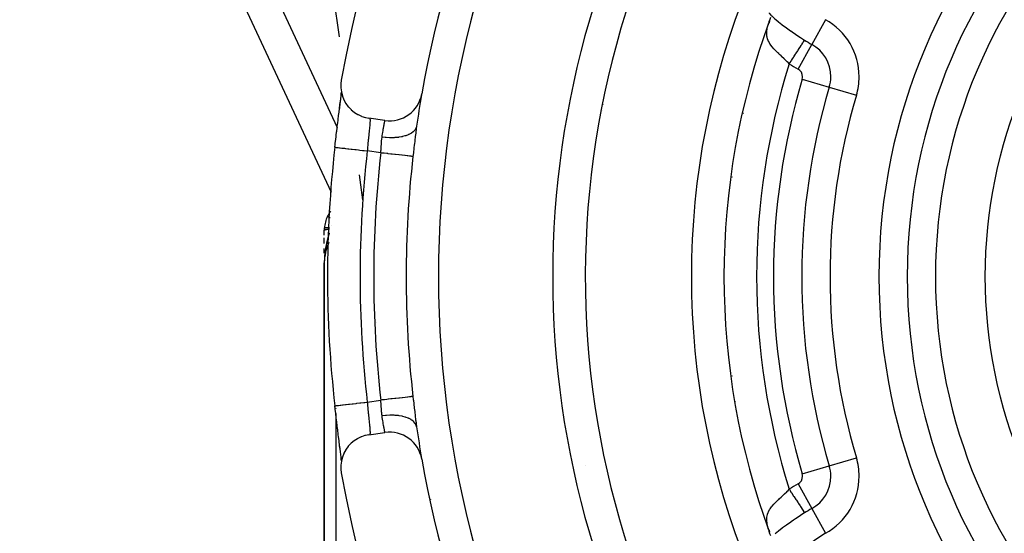
# Model space of a CAD drawing. Units: millimetres. Extents: x -345 to 575, y -375 to 375.
# Drawn here: x 396 to 457, y 34 to 66 of the extents above; entities that cross this region are included whole.
import ezdxf

# ---------------------------------------------------------------- set-up
doc = ezdxf.new("R2010")
doc.units = ezdxf.units.MM
doc.linetypes.add('DASHED', pattern=[9.652, 8.128, -1.524])
doc.layers.add('nevidi', color=4, linetype='DASHED')

msp = doc.modelspace()

# ---------------------------------------------------------------- linework, layer by layer
at = {"color": 2}
for p, q in [((415.444, 55.157), (396.327, 96.155)), ((415.444, 55.157), (396.327, 96.155)), ((442.283, 65.67), (442.25, 65.54)), ((442.285, 65.677), (442.273, 65.554)), ((416.029, 61.084), (416.042, 61.198)), ((416.047, 61.244), (416.053, 61.294)), ((440.687, 60), (440.685, 60)), ((418.717, 59.567), (417.728, 59.71)), ((440, 56.093), (440, 56.111)), ((440, 56.111), (440, 56.093)), ((415, 52.527), (415, 52.828)), ((415, 52.03), (415, 52.364)), ((415, 51.43), (415, 51.721)), ((415.001, 50.991), (415, 50.832)), ((415, 50.99), (415, 50.832)), ((415, 50.989), (415, 50.832)), ((415, 50.988), (415, 50.832)), ((415, 50.987), (415, 50.832)), ((415, 50.986), (415, 50.832)), ((415, 50.98), (415, 50.832)), ((415, 50.979), (415, 50.832)), ((415.001, 50.918), (415, 50.895)), ((415.001, 50.895), (415, 50.832)), ((415.001, 50.895), (415, 50.832)), ((415.001, 50.895), (415, 50.832)), ((415, 50.832), (415, 29.632)), ((415, 29.632), (415, 50.832)), ((415.002, 51.003), (415.001, 50.95)), ((415.002, 51.002), (415.001, 50.95)), ((415.002, 51.001), (415.001, 50.95)), ((415.003, 51.005), (415.002, 50.958)), ((415.002, 51.004), (415.002, 50.955)), ((440, 43.889), (440, 43.907)), ((440, 43.907), (440, 43.889)), ((417.728, 40.29), (418.717, 40.433)), ((416.032, 38.889), (416.029, 38.913)), ((416.05, 38.73), (416.048, 38.752)), ((421.487, 36.421), (421.481, 36.416)), ((442, 35.151), (442, 35.153)), ((442, 35.151), (442, 35.153)), ((442.25, 34.459), (442.283, 34.331)), ((442.273, 34.446), (442.286, 34.318))]:
    msp.add_line(p, q, dxfattribs=at)
for points in [[(442.273, 65.642), (442.323, 65.785), (442.363, 65.912)], [(416.042, 62.033), (416.016, 61.819), (416.016, 61.814), (416.016, 61.567), (416.016, 61.562), (416.047, 61.318), (416.048, 61.312), (416.109, 61.074), (416.112, 61.067), (416.202, 60.84), (416.206, 60.832), (416.323, 60.62), (416.328, 60.611), (416.471, 60.416), (416.478, 60.407), (416.643, 60.233), (416.653, 60.223), (416.836, 60.072), (416.85, 60.062), (417.049, 59.937), (417.066, 59.928), (417.276, 59.83), (417.297, 59.822), (417.516, 59.752), (417.54, 59.746), (417.728, 59.71)], [(415.646, 57.93), (415.664, 58.086), (415.669, 58.123), (415.695, 58.348), (415.699, 58.385), (415.725, 58.607), (415.73, 58.643), (415.756, 58.864), (415.76, 58.899), (415.786, 59.117), (415.791, 59.153), (415.817, 59.367), (415.821, 59.401), (415.847, 59.61), (415.851, 59.643), (415.876, 59.845), (415.88, 59.877), (415.904, 60.071), (415.908, 60.102), (415.931, 60.29), (415.935, 60.32), (415.957, 60.5), (415.961, 60.528), (415.982, 60.699), (415.985, 60.726), (416.005, 60.886), (416.008, 60.911), (416.026, 61.061), (416.027, 61.066)], [(415.946, 60.392), (415.969, 60.579), (415.99, 60.754), (416.009, 60.918), (416.026, 61.069), (416.042, 61.209), (416.051, 61.3)], [(415.922, 60.194), (415.946, 60.392), (415.961, 60.528)], [(420.658, 59.225), (420.634, 59.051), (420.63, 59.022), (420.608, 58.852)], [(416.011, 39.061), (416.008, 39.086), (415.989, 39.245), (415.986, 39.271), (415.965, 39.439), (415.961, 39.467), (415.939, 39.645), (415.936, 39.674), (415.912, 39.861), (415.908, 39.892), (415.884, 40.087), (415.88, 40.12), (415.855, 40.321), (415.851, 40.354), (415.826, 40.561), (415.822, 40.595), (415.796, 40.807), (415.791, 40.842), (415.765, 41.059), (415.761, 41.095), (415.734, 41.317), (415.73, 41.353), (415.703, 41.577), (415.699, 41.614), (415.673, 41.84), (415.669, 41.877), (415.646, 42.07)], [(420.608, 41.148), (420.626, 41.007), (420.63, 40.978), (420.657, 40.785), (420.658, 40.775)], [(417.728, 40.29), (417.516, 40.248), (417.492, 40.242), (417.277, 40.17), (417.257, 40.162), (417.049, 40.063), (417.033, 40.054), (416.837, 39.928), (416.824, 39.919), (416.644, 39.768), (416.633, 39.758), (416.471, 39.585), (416.464, 39.576), (416.324, 39.382), (416.318, 39.373), (416.203, 39.162), (416.199, 39.154), (416.11, 38.928), (416.108, 38.921), (416.048, 38.685), (416.047, 38.679), (416.016, 38.436), (416.016, 38.43), (416.016, 38.184), (416.017, 38.179), (416.042, 37.967)], [(416.051, 38.699), (416.042, 38.788), (416.027, 38.927), (416.009, 39.079), (415.99, 39.244), (415.969, 39.419), (415.947, 39.604)], [(442.363, 34.088), (442.32, 34.223), (442.273, 34.358)]]:
    msp.add_lwpolyline(points, dxfattribs=at)
for centre, radius, start, end in [((485, 50), 70, 9.89859, 170.10141), ((485, 50), 65, 143.32399, 170.07621), ((485, 50), 54, 147.04671, 216.95256), ((485, 50), 47.5, 157.82432, 202.17568), ((485, 50), 45.5, 159.8921, 200.1079), ((419.002, 61.547), 2, 261.78679, 350.07621), ((485, 50), 65, 170.12664, 171.8411), ((485, 50), 69.805, 173.47701, 180), ((417, 52.828), 2, 144.20564, 154.40281), ((417, 52.828), 2, 154.40281, 176.11569), ((417, 52.828), 2, 176.11569, 179.91042), ((485, 50), 69.805, 180, 186.52299), ((419.002, 38.453), 2, 9.92379, 98.21321), ((485, 50), 65, 188.1589, 189.89701), ((485, 50), 65, 189.92379, 216.67601), ((485, 50), 70, 189.89859, 350.10141)]:
    msp.add_arc(centre, radius, start, end, dxfattribs=at)
at = {"layer": 'nevidi', "color": 7, "linetype": 'Continuous'}
for p, q in [((398.139, 97), (415.79, 59.147)), ((415.934, 64.702), (411.409, 96.185)), ((445.72, 65.751), (444.881, 64.236)), ((444.042, 62.721), (444.881, 64.236)), ((444.296, 62.099), (445.956, 61.606)), ((445.956, 61.606), (447.617, 61.112)), ((432.102, 60.528), (432.101, 60.545)), ((432.036, 60.198), (432.028, 60.197)), ((418.462, 57.583), (417.632, 57.703)), ((417.371, 54.7), (417.152, 56.227)), ((415.457, 53.123), (415.456, 53.12)), ((418.175, 47.162), (418.174, 47.161)), ((417.632, 42.297), (418.462, 42.417)), ((440.196, 42.328), (440.198, 42.333)), ((415.702, 41.926), (415.702, 41.912)), ((415.702, 41.591), (415.702, 31.546)), ((440.297, 41.528), (440.299, 41.528)), ((440.383, 41.181), (440.385, 41.181)), ((445.956, 38.394), (447.617, 38.888)), ((431.031, 38.393), (431.03, 38.39)), ((444.296, 37.901), (445.956, 38.394)), ((444.042, 37.279), (444.881, 35.764)), ((421.508, 36.335), (421.5, 36.328)), ((444.881, 35.764), (445.72, 34.249))]:
    msp.add_line(p, q, dxfattribs=at)
for points in [[(442.262, 66.163), (442.274, 66.148), (442.379, 66.034), (442.419, 65.993), (442.434, 65.978), (442.604, 65.819), (442.621, 65.804), (442.702, 65.733), (442.813, 65.641), (442.833, 65.626), (442.943, 65.538), (443.047, 65.458), (443.068, 65.442), (443.203, 65.341), (443.303, 65.269), (443.325, 65.253), (443.575, 65.077), (443.599, 65.06), (443.767, 64.945), (443.861, 64.881), (443.886, 64.864), (444.16, 64.682), (444.186, 64.665), (444.44, 64.5)], [(443.502, 63.044), (443.427, 63.12), (443.375, 63.174), (443.36, 63.188), (443.215, 63.331), (443.203, 63.342), (443.188, 63.356), (443.034, 63.502), (443.02, 63.515), (443.005, 63.529), (442.902, 63.625), (442.871, 63.655), (442.857, 63.668), (442.804, 63.717), (442.714, 63.803), (442.701, 63.816), (442.618, 63.899), (442.57, 63.95), (442.558, 63.963), (442.453, 64.082), (442.441, 64.097), (442.431, 64.11), (442.33, 64.247), (442.322, 64.261), (442.316, 64.269), (442.241, 64.404), (442.234, 64.417), (442.212, 64.469), (442.176, 64.567), (442.172, 64.581), (442.146, 64.686), (442.136, 64.741), (442.134, 64.757), (442.123, 64.927), (442.123, 64.928), (442.123, 64.943), (442.137, 65.124), (442.14, 65.142), (442.149, 65.202), (442.178, 65.336), (442.183, 65.355), (442.231, 65.519)], [(443.502, 63.044), (443.554, 63.125), (443.609, 63.21), (443.634, 63.249), (443.7, 63.352), (443.752, 63.432), (443.776, 63.47), (443.842, 63.573), (443.89, 63.646), (443.913, 63.683), (443.978, 63.784), (444.021, 63.85), (444.043, 63.884), (444.106, 63.981), (444.143, 64.04), (444.163, 64.071), (444.222, 64.162), (444.254, 64.212), (444.272, 64.239), (444.325, 64.321), (444.351, 64.363), (444.367, 64.386), (444.412, 64.457), (444.433, 64.49), (444.44, 64.5)], [(417.78, 59.702), (417.785, 59.7), (417.786, 59.699), (417.792, 59.69), (417.793, 59.688), (417.795, 59.682), (417.797, 59.672), (417.798, 59.669), (417.801, 59.645), (417.801, 59.641), (417.802, 59.627), (417.803, 59.611), (417.803, 59.606), (417.803, 59.57), (417.803, 59.563), (417.802, 59.537), (417.802, 59.52), (417.802, 59.513), (417.799, 59.464), (417.799, 59.455), (417.796, 59.416), (417.795, 59.4), (417.794, 59.39), (417.789, 59.329), (417.789, 59.318), (417.784, 59.263), (417.783, 59.251), (417.782, 59.24), (417.775, 59.168), (417.774, 59.156), (417.767, 59.083), (417.766, 59.079), (417.765, 59.066), (417.757, 58.983), (417.755, 58.969), (417.746, 58.882), (417.746, 58.879), (417.745, 58.868), (417.735, 58.777), (417.734, 58.762), (417.724, 58.667), (417.723, 58.653), (417.722, 58.652), (417.712, 58.554), (417.711, 58.538), (417.701, 58.437), (417.699, 58.42), (417.698, 58.41), (417.689, 58.316), (417.687, 58.299), (417.677, 58.193), (417.675, 58.176), (417.673, 58.154), (417.665, 58.068), (417.663, 58.051), (417.653, 57.942), (417.652, 57.925), (417.649, 57.89), (417.642, 57.815), (417.64, 57.797), (417.632, 57.703)], [(418.54, 58.55), (418.551, 58.626), (418.553, 58.64), (418.567, 58.732), (418.569, 58.746), (418.571, 58.76), (418.583, 58.833), (418.585, 58.846), (418.598, 58.929), (418.6, 58.941), (418.604, 58.963), (418.613, 59.019), (418.615, 59.03), (418.628, 59.103), (418.63, 59.114), (418.635, 59.141), (418.642, 59.182), (418.644, 59.192), (418.655, 59.254), (418.657, 59.262), (418.662, 59.291), (418.667, 59.318), (418.669, 59.326), (418.679, 59.376), (418.68, 59.383), (418.685, 59.41), (418.688, 59.426), (418.69, 59.432), (418.697, 59.47), (418.698, 59.474), (418.702, 59.497), (418.704, 59.505), (418.705, 59.509), (418.71, 59.532), (418.71, 59.535), (418.713, 59.549), (418.714, 59.552), (418.714, 59.554), (418.716, 59.564), (418.716, 59.564), (418.717, 59.567)], [(420.658, 59.225), (420.657, 59.218), (420.633, 59.126), (420.628, 59.115), (420.619, 59.093), (420.569, 59.006), (420.562, 58.996), (420.546, 58.975), (420.472, 58.895), (420.462, 58.886), (420.44, 58.867), (420.343, 58.795), (420.33, 58.787), (420.303, 58.771), (420.184, 58.708), (420.169, 58.702), (420.136, 58.687), (419.998, 58.636), (419.981, 58.63), (419.944, 58.619), (419.788, 58.578), (419.769, 58.574), (419.728, 58.566), (419.559, 58.538), (419.538, 58.535), (419.494, 58.53), (419.314, 58.515), (419.292, 58.514), (419.246, 58.512), (419.057, 58.509), (419.035, 58.51), (418.987, 58.511), (418.794, 58.522), (418.771, 58.524), (418.722, 58.528), (418.54, 58.55)], [(418.462, 57.583), (418.47, 57.685), (418.472, 57.702), (418.477, 57.771), (418.48, 57.814), (418.481, 57.831), (418.488, 57.943), (418.489, 57.959), (418.494, 58.036), (418.497, 58.069), (418.498, 58.085), (418.505, 58.192), (418.506, 58.208), (418.512, 58.293), (418.514, 58.313), (418.515, 58.329), (418.525, 58.431), (418.527, 58.446), (418.538, 58.535), (418.539, 58.545), (418.54, 58.55)], [(420.608, 58.852), (420.604, 58.825), (420.601, 58.796), (420.576, 58.594), (420.572, 58.564), (420.548, 58.357), (420.544, 58.326), (420.52, 58.115), (420.516, 58.084), (420.492, 57.869), (420.488, 57.837), (420.463, 57.62), (420.46, 57.588), (420.435, 57.369), (420.434, 57.358)], [(415.646, 57.93), (415.647, 57.93), (415.651, 57.93), (415.651, 57.93), (415.672, 57.927), (415.685, 57.926), (415.685, 57.926), (415.729, 57.921), (415.75, 57.918), (415.751, 57.918), (415.817, 57.911), (415.845, 57.907), (415.848, 57.907), (415.933, 57.897), (415.969, 57.893), (415.973, 57.893), (416.076, 57.881), (416.119, 57.876), (416.125, 57.875), (416.244, 57.862), (416.293, 57.856), (416.301, 57.855), (416.434, 57.84), (416.488, 57.834), (416.499, 57.833), (416.643, 57.816), (416.702, 57.809), (416.715, 57.808), (416.868, 57.79), (416.93, 57.783), (416.946, 57.781), (417.104, 57.763), (417.17, 57.756), (417.188, 57.754), (417.35, 57.735), (417.417, 57.728), (417.438, 57.725), (417.6, 57.707), (417.632, 57.703)], [(420.434, 57.358), (420.42, 57.36), (420.396, 57.363), (420.391, 57.363), (420.356, 57.367), (420.325, 57.371), (420.317, 57.372), (420.257, 57.379), (420.226, 57.382), (420.216, 57.383), (420.126, 57.394), (420.1, 57.397), (420.088, 57.398), (419.965, 57.412), (419.949, 57.414), (419.935, 57.415), (419.776, 57.433), (419.761, 57.435), (419.584, 57.455), (419.566, 57.457), (419.564, 57.458), (419.374, 57.479), (419.355, 57.481), (419.331, 57.484), (419.15, 57.505), (419.13, 57.507), (419.083, 57.512), (418.916, 57.532), (418.895, 57.534), (418.823, 57.542), (418.675, 57.559), (418.654, 57.561), (418.557, 57.572), (418.462, 57.583)], [(415.197, 53.692), (415.199, 53.691), (415.199, 53.69), (415.204, 53.688), (415.208, 53.686), (415.209, 53.686), (415.219, 53.681), (415.225, 53.678), (415.225, 53.678), (415.242, 53.67), (415.247, 53.668), (415.248, 53.667), (415.271, 53.656), (415.275, 53.654), (415.277, 53.653), (415.308, 53.638), (415.309, 53.638), (415.311, 53.637), (415.349, 53.619), (415.351, 53.618), (415.359, 53.614)], [(415, 52.828), (415, 52.828), (415, 52.832), (415.001, 52.832), (415.002, 52.836), (415.002, 52.837), (415.003, 52.838), (415.003, 52.838), (415.004, 52.84), (415.005, 52.841), (415.008, 52.844), (415.008, 52.845), (415.012, 52.849), (415.013, 52.849), (415.013, 52.85), (415.014, 52.85), (415.017, 52.853), (415.018, 52.853), (415.023, 52.857), (415.024, 52.857), (415.03, 52.861), (415.031, 52.861), (415.031, 52.861), (415.032, 52.862), (415.038, 52.865), (415.039, 52.865), (415.046, 52.869), (415.048, 52.869), (415.056, 52.872), (415.056, 52.872), (415.057, 52.873), (415.057, 52.873), (415.066, 52.876), (415.068, 52.877), (415.078, 52.88), (415.079, 52.88), (415.088, 52.883), (415.089, 52.883), (415.09, 52.883), (415.091, 52.884), (415.102, 52.887), (415.104, 52.887), (415.116, 52.89), (415.118, 52.89), (415.126, 52.892), (415.127, 52.892), (415.13, 52.893), (415.132, 52.893), (415.145, 52.896), (415.147, 52.897), (415.161, 52.899), (415.163, 52.899), (415.17, 52.901), (415.171, 52.901), (415.177, 52.902), (415.179, 52.902), (415.194, 52.904), (415.196, 52.905), (415.211, 52.907), (415.214, 52.907), (415.219, 52.908), (415.22, 52.908), (415.229, 52.909), (415.232, 52.91), (415.248, 52.912), (415.251, 52.912), (415.267, 52.914), (415.27, 52.914), (415.272, 52.914), (415.273, 52.914), (415.286, 52.915), (415.289, 52.916), (415.306, 52.917), (415.309, 52.917), (415.32, 52.918)], [(415.307, 52.682), (415.298, 52.651), (415.292, 52.634), (415.271, 52.562), (415.268, 52.552), (415.261, 52.529), (415.254, 52.501), (415.236, 52.44), (415.226, 52.401), (415.212, 52.348), (415.211, 52.344), (415.203, 52.314), (415.188, 52.256), (415.185, 52.246), (415.172, 52.191), (415.171, 52.187), (415.162, 52.15), (415.148, 52.087), (415.141, 52.057), (415.135, 52.031), (415.117, 51.946), (415.113, 51.925), (415.113, 51.923), (415.106, 51.888), (415.102, 51.867), (415.087, 51.79), (415.081, 51.755), (415.077, 51.732), (415.072, 51.699), (415.064, 51.654), (415.055, 51.588), (415.046, 51.529), (415.046, 51.526), (415.045, 51.516), (415.044, 51.509), (415.033, 51.418), (415.028, 51.376), (415.026, 51.357), (415.019, 51.279), (415.016, 51.245), (415.016, 51.235), (415.012, 51.183), (415.011, 51.169), (415.006, 51.093), (415.005, 51.071), (415.004, 51.042), (415.003, 51.007)], [(415.005, 52.963), (415.007, 52.969), (415.007, 52.97), (415.008, 52.971), (415.009, 52.971), (415.015, 52.977), (415.016, 52.977), (415.02, 52.979), (415.021, 52.98), (415.029, 52.983), (415.03, 52.984), (415.04, 52.987), (415.041, 52.987), (415.049, 52.989), (415.05, 52.99), (415.067, 52.993), (415.068, 52.994), (415.073, 52.995), (415.074, 52.995), (415.101, 52.999), (415.102, 52.999), (415.103, 52.999), (415.104, 52.999), (415.137, 53.003), (415.139, 53.003), (415.142, 53.003), (415.143, 53.003), (415.176, 53.006), (415.178, 53.006), (415.189, 53.007), (415.19, 53.007), (415.219, 53.008), (415.221, 53.008), (415.241, 53.008), (415.242, 53.008), (415.264, 53.009), (415.266, 53.009), (415.297, 53.009), (415.298, 53.009), (415.313, 53.009), (415.315, 53.009), (415.325, 53.009)], [(415.274, 52.081), (415.207, 51.93), (415.181, 51.861), (415.167, 51.82), (415.093, 51.574), (415.079, 51.519), (415.07, 51.477), (415.023, 51.206), (415.019, 51.168), (415.014, 51.126), (415, 50.832)], [(415.646, 42.07), (415.646, 42.07), (415.651, 42.07), (415.651, 42.07), (415.657, 42.071), (415.685, 42.074), (415.685, 42.074), (415.699, 42.076), (415.75, 42.082), (415.751, 42.082), (415.773, 42.084), (415.845, 42.093), (415.848, 42.093), (415.876, 42.096), (415.969, 42.107), (415.973, 42.107), (416.007, 42.111), (416.119, 42.124), (416.125, 42.125), (416.163, 42.129), (416.293, 42.144), (416.301, 42.145), (416.343, 42.15), (416.488, 42.166), (416.499, 42.167), (416.544, 42.173), (416.702, 42.191), (416.716, 42.192), (416.762, 42.198), (416.93, 42.217), (416.946, 42.219), (416.994, 42.224), (417.17, 42.244), (417.188, 42.246), (417.236, 42.252), (417.417, 42.272), (417.438, 42.275), (417.484, 42.28), (417.632, 42.297)], [(417.632, 42.297), (417.639, 42.221), (417.64, 42.203), (417.649, 42.11), (417.65, 42.093), (417.652, 42.075), (417.662, 41.965), (417.663, 41.947), (417.673, 41.846), (417.674, 41.839), (417.675, 41.822), (417.685, 41.715), (417.687, 41.698), (417.697, 41.594), (417.698, 41.59), (417.699, 41.578), (417.709, 41.477), (417.711, 41.46), (417.721, 41.362), (417.723, 41.347), (417.723, 41.346), (417.733, 41.251), (417.734, 41.236), (417.744, 41.144), (417.745, 41.13), (417.746, 41.121), (417.754, 41.042), (417.755, 41.029), (417.764, 40.946), (417.765, 40.933), (417.767, 40.917), (417.773, 40.855), (417.774, 40.843), (417.781, 40.77), (417.782, 40.758), (417.784, 40.737), (417.788, 40.69), (417.789, 40.68), (417.794, 40.618), (417.794, 40.608), (417.796, 40.584), (417.798, 40.552), (417.799, 40.544), (417.801, 40.494), (417.802, 40.486), (417.802, 40.463), (417.803, 40.443), (417.803, 40.436), (417.803, 40.399), (417.803, 40.393), (417.802, 40.373), (417.801, 40.363), (417.801, 40.358), (417.798, 40.334), (417.798, 40.331), (417.795, 40.318), (417.793, 40.314), (417.793, 40.312), (417.787, 40.302), (417.786, 40.301), (417.78, 40.298)], [(420.434, 42.642), (420.42, 42.64), (420.4, 42.638), (420.396, 42.637), (420.356, 42.633), (420.332, 42.63), (420.325, 42.629), (420.257, 42.621), (420.235, 42.619), (420.226, 42.618), (420.126, 42.606), (420.112, 42.605), (420.1, 42.603), (419.965, 42.588), (419.963, 42.588), (419.95, 42.586), (419.792, 42.568), (419.776, 42.567), (419.601, 42.547), (419.583, 42.545), (419.564, 42.542), (419.392, 42.523), (419.374, 42.521), (419.331, 42.516), (419.17, 42.497), (419.15, 42.495), (419.083, 42.488), (418.936, 42.471), (418.916, 42.469), (418.823, 42.458), (418.696, 42.443), (418.675, 42.441), (418.557, 42.428), (418.462, 42.417)], [(418.54, 41.45), (418.538, 41.465), (418.528, 41.54), (418.527, 41.555), (418.517, 41.658), (418.515, 41.673), (418.512, 41.708), (418.507, 41.779), (418.506, 41.795), (418.498, 41.902), (418.497, 41.919), (418.494, 41.964), (418.49, 42.028), (418.489, 42.044), (418.482, 42.154), (418.481, 42.171), (418.477, 42.229), (418.473, 42.282), (418.471, 42.299), (418.463, 42.411), (418.462, 42.417)], [(420.434, 42.642), (420.456, 42.445), (420.46, 42.413), (420.484, 42.198), (420.488, 42.166), (420.512, 41.953), (420.516, 41.922), (420.54, 41.711), (420.543, 41.68), (420.568, 41.472), (420.572, 41.442), (420.597, 41.237), (420.6, 41.207), (420.608, 41.148)], [(420.658, 40.775), (420.637, 40.862), (420.628, 40.885), (420.624, 40.895), (420.577, 40.983), (420.562, 41.004), (420.555, 41.014), (420.483, 41.094), (420.462, 41.114), (420.452, 41.123), (420.356, 41.195), (420.33, 41.213), (420.317, 41.22), (420.2, 41.284), (420.169, 41.298), (420.153, 41.305), (420.017, 41.358), (419.981, 41.37), (419.963, 41.375), (419.809, 41.417), (419.769, 41.426), (419.75, 41.43), (419.582, 41.459), (419.538, 41.465), (419.518, 41.467), (419.338, 41.484), (419.292, 41.486), (419.27, 41.487), (419.082, 41.491), (419.035, 41.49), (419.012, 41.49), (418.82, 41.48), (418.771, 41.476), (418.748, 41.474), (418.554, 41.452), (418.54, 41.45)], [(418.717, 40.433), (418.716, 40.435), (418.716, 40.436), (418.714, 40.444), (418.714, 40.446), (418.713, 40.45), (418.711, 40.462), (418.71, 40.465), (418.706, 40.488), (418.705, 40.492), (418.702, 40.503), (418.699, 40.521), (418.698, 40.526), (418.691, 40.562), (418.689, 40.568), (418.685, 40.59), (418.681, 40.611), (418.68, 40.618), (418.67, 40.667), (418.669, 40.674), (418.662, 40.709), (418.658, 40.73), (418.657, 40.739), (418.645, 40.8), (418.644, 40.81), (418.635, 40.859), (418.632, 40.877), (418.63, 40.887), (418.617, 40.959), (418.615, 40.97), (418.604, 41.037), (418.602, 41.048), (418.6, 41.06), (418.587, 41.142), (418.584, 41.155), (418.571, 41.24), (418.571, 41.243), (418.569, 41.256), (418.555, 41.347), (418.553, 41.361), (418.54, 41.45)], [(442.231, 34.482), (442.188, 34.626), (442.183, 34.645), (442.149, 34.798), (442.142, 34.841), (442.139, 34.859), (442.123, 35.042), (442.123, 35.059), (442.123, 35.072), (442.132, 35.229), (442.134, 35.245), (442.146, 35.314), (442.167, 35.405), (442.172, 35.419), (442.212, 35.531), (442.229, 35.571), (442.235, 35.585), (442.314, 35.728), (442.316, 35.731), (442.323, 35.741), (442.421, 35.879), (442.432, 35.892), (442.454, 35.919), (442.548, 36.027), (442.56, 36.039), (442.618, 36.101), (442.69, 36.173), (442.703, 36.185), (442.804, 36.283), (442.844, 36.32), (442.858, 36.333), (442.902, 36.375), (443.005, 36.471), (443.007, 36.473), (443.022, 36.487), (443.176, 36.632), (443.191, 36.646), (443.215, 36.669), (443.346, 36.798), (443.361, 36.812), (443.427, 36.88), (443.502, 36.956)], [(443.502, 36.956), (443.514, 36.937), (443.628, 36.761), (443.634, 36.751), (443.659, 36.713), (443.772, 36.537), (443.776, 36.53), (443.8, 36.493), (443.912, 36.32), (443.913, 36.317), (443.936, 36.281), (444.043, 36.116), (444.043, 36.115), (444.065, 36.082), (444.163, 35.929), (444.165, 35.926), (444.183, 35.898), (444.272, 35.761), (444.275, 35.756), (444.289, 35.734), (444.367, 35.614), (444.37, 35.608), (444.381, 35.591), (444.44, 35.5)], [(444.44, 35.5), (444.214, 35.353), (444.188, 35.336), (443.916, 35.156), (443.89, 35.139), (443.767, 35.055), (443.626, 34.959), (443.602, 34.942), (443.451, 34.837), (443.35, 34.765), (443.327, 34.748), (443.092, 34.576), (443.071, 34.56), (442.943, 34.462), (442.855, 34.393), (442.843, 34.383), (442.836, 34.377), (442.64, 34.213)]]:
    msp.add_lwpolyline(points, dxfattribs=at)
for centre, radius, start, end in [((485, 50), 36, 0, 180), ((485, 50), 63, 146.81922, 213.18078), ((485, 50), 34.268, 0, 180), ((485, 50), 32.536, 0, 180), ((485, 50), 56, 147.04671, 212.95329), ((485, 50), 29.5, 0, 180), ((443.782, 62.252), 4, 0, 61.02319), ((448.627, 71), 7.732, 237.21111, 241.02319), ((443.782, 62.252), 2.268, 0, 61.02319), ((485, 50), 43.5, 162.55096, 197.44904), ((448.627, 71), 9.464, 237.21111, 241.02319), ((443.782, 62.252), 0.536, 0, 61.02319), ((443.782, 62.252), 0.536, 343.44554, 0), ((443.782, 62.252), 2.268, 343.44554, 0), ((443.782, 62.252), 4, 343.44554, 0), ((485, 50), 42.464, 163.44554, 180), ((485, 50), 40.732, 163.44554, 180), ((485, 50), 39, 163.44554, 196.55446), ((485, 50), 67.807, 173.47701, 186.52299), ((485, 50), 66.969, 173.49817, 186.50183), ((485, 50), 64.984, 173.49817, 186.50183), ((485, 50), 42.464, 180, 196.55446), ((485, 50), 40.732, 180, 196.55446), ((485, 50), 36, 180, 0), ((485, 50), 34.268, 180, 360), ((485, 50), 32.536, 180, 0), ((485, 50), 29.5, 180, 0), ((443.782, 37.748), 4, 0, 16.55446), ((443.782, 37.748), 2.268, 0, 16.55446), ((443.782, 37.748), 0.536, 298.97681, 0), ((443.782, 37.748), 0.536, 0, 16.55446), ((443.782, 37.748), 2.268, 298.97681, 0), ((443.782, 37.748), 4, 298.97681, 0), ((448.627, 29), 9.464, 118.97681, 122.78889), ((448.627, 29), 7.732, 118.97681, 122.78889), ((448.627, 29), 6, 118.97681, 301.02319)]:
    msp.add_arc(centre, radius, start, end, dxfattribs=at)

doc.saveas('drawing.dxf')
